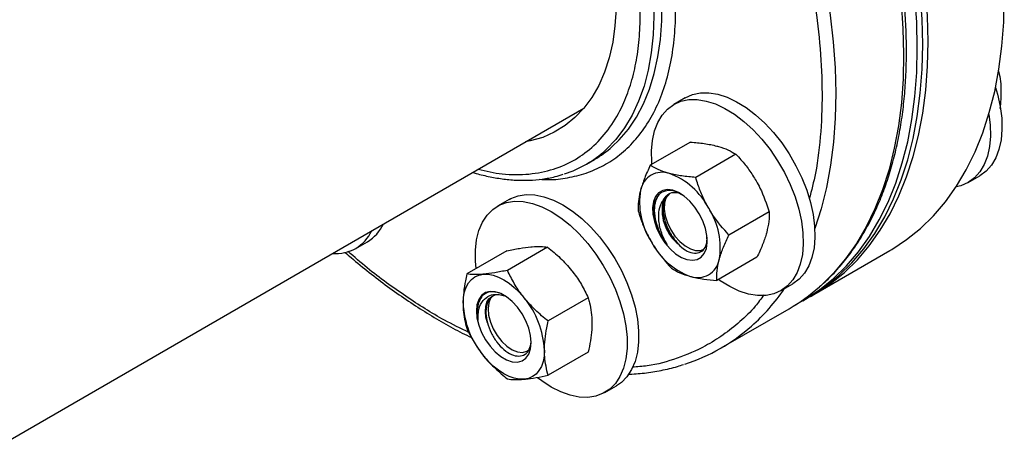
# Model space of a CAD drawing. Extents: x 0.4 to 10.6, y 0.4 to 8.1.
# Drawn here: x 4.3 to 4.7, y 5.6 to 5.8 of the extents above; entities that cross this region are included whole.
import ezdxf

# ---------------------------------------------------------------- set-up
doc = ezdxf.new("R2010")
doc.units = 0
doc.linetypes.add('SLD-SOLID', pattern=[0])
doc.layers.get('0').update_dxf_attribs({"linetype": 'CONTINUOUS'})

msp = doc.modelspace()

# ---------------------------------------------------------------- linework, layer by layer
at = {"color": 7, "linetype": 'SLD-SOLID'}
for p, q in [((4.66535808621322, 5.732971231446675), (4.665912575570819, 5.730721019510065)), ((4.665912575570819, 5.730721019510065), (4.666178512913799, 5.728241993526362)), ((4.55911533795394, 5.723573640603505), (4.555167325092315, 5.721294501291333)), ((2.922185517844443, 4.794924638814054), (4.524710960667014, 5.720042885259971)), ((4.560885117753992, 5.708538957116446), (4.547239698794423, 5.700661624424828)), ((4.525530415024294, 5.701029955338767), (4.528256302386152, 5.702603576617297)), ((4.576288928976528, 5.704412740136456), (4.562643510016958, 5.696535407444838)), ((4.655122067654667, 5.694802512315513), (4.659070080516292, 5.697081651627685)), ((4.499321051646887, 5.689043912497306), (4.495373038785261, 5.686764773185134)), ((4.587565301421649, 5.684881490193784), (4.573919882462079, 5.677004157502166)), ((4.447266518598101, 5.672431917351607), (4.451214531459726, 5.674711056663777)), ((4.512367203892061, 5.672893215690451), (4.49872178493249, 5.665015882998831)), ((4.498556524571987, 5.671658332846032), (4.484911105612419, 5.663781000154413)), ((4.583437862644207, 5.669476457231092), (4.569792443684637, 5.661599124539473)), ((4.602707940290856, 5.65681933994864), (4.628561531977988, 5.671744300742898)), ((4.591622695553005, 5.658145105076074), (4.59557070841463, 5.660424244388246)), ((4.49589444440998, 5.656779914144808), (4.497785230716201, 5.656329259617118)), ((4.526177883212087, 5.655712861911995), (4.512532464252518, 5.647835529220376)), ((4.599025092472168, 5.654693277157438), (4.600866516381508, 5.655756308553042)), ((4.571330076875694, 5.638705284967577), (4.594385284196664, 5.652014772853558)), ((4.526177883212103, 5.637297625289073), (4.512532464252534, 5.629420292597454)), ((4.531828409245951, 5.623615376969877), (4.535776422107576, 5.625894516282047))]:
    msp.add_line(p, q, dxfattribs=at)
at = {"color": 7, "linetype": 'SLD-SOLID', "flags": 128}
for points in [[(4.641548080578694, 5.742665241161643), (4.641343178090756, 5.751292102894944), (4.64072910396879, 5.760128874869936), (4.639707756280717, 5.769148243130862), (4.638282291953707, 5.778322329327304), (4.636457117016307, 5.787622776884576), (4.634237872979651, 5.797020838652264), (4.631631419399877, 5.806487465760026), (4.62864581267563, 5.815993397405983), (4.625290281146197, 5.825509251300178), (4.621575196567237, 5.835005614483557), (4.617512042052281, 5.844453134241734), (4.613113376579086, 5.853822608832553), (4.608392796170551, 5.863085077746995), (4.603364891870193, 5.872211911224457), (4.598045204642068, 5.881174898745698), (4.592450177334539, 5.889946336229937), (4.586597103856375, 5.898499111666582), (4.580504075722271, 5.906806788916897), (4.574189926133013, 5.914843689426594), (4.567674171763132, 5.922584971596775), (4.560976952435983, 5.930006707567888), (4.554118968872703, 5.937085957179365), (4.547121418707471, 5.943800838876355), (4.540005930966836, 5.950130597344347), (4.532794499215631, 5.956055667662659), (4.525509413576128, 5.96155773577849), (4.518173191830549, 5.966619795114604), (4.510808509819887, 5.971226199135688), (4.503438131354184, 5.975362709710895), (4.4960848378509, 5.979016541123092), (4.488771357918851, 5.982176399588774), (4.481520297105388, 5.984832518166511), (4.474354068023947, 5.986976686945992), (4.467294821077938, 5.9886022784244), (4.460364375995121, 5.989704267991631), (4.453584154384078, 5.990279249461087), (4.446975113521254, 5.990325445597997), (4.440557681573203, 5.989842713612748), (4.434351694454312, 5.988832545602243), (4.428376334515113, 5.987298063937912), (4.422650071250744, 5.985244011614641), (4.417190604212796, 5.98267673759045), (4.414306985980762, 5.98104831763158)], [(4.637865232760015, 5.740539178370438), (4.637660330272077, 5.749166040103738), (4.637046256150112, 5.758002812078732), (4.636024908462037, 5.767022180339657), (4.634599444135027, 5.7761962665361), (4.632774269197627, 5.785496714093371), (4.630555025160971, 5.794894775861058), (4.627948571581197, 5.804361402968821), (4.624962964856951, 5.813867334614777), (4.621607433327518, 5.823383188508972), (4.617892348748557, 5.832879551692351), (4.613829194233602, 5.842327071450529), (4.609430528760407, 5.851696546041348), (4.604709948351871, 5.860959014955791), (4.599682044051514, 5.870085848433252), (4.594362356823389, 5.879048835954493), (4.58876732951586, 5.887820273438733), (4.582914256037696, 5.896373048875377), (4.576821227903593, 5.904680726125691), (4.570507078314335, 5.91271762663539), (4.563991323944453, 5.92045890880557), (4.557294104617304, 5.927880644776683), (4.550436121054024, 5.93495989438816), (4.543438570888792, 5.941674776085151), (4.536323083148157, 5.948004534553143), (4.529111651396952, 5.953929604871455), (4.521826565757449, 5.959431672987286), (4.51449034401187, 5.964493732323399), (4.507125662001208, 5.969100136344484), (4.499755283535506, 5.973236646919691), (4.49240199003222, 5.976890478331888), (4.485088510100171, 5.980050336797571), (4.47783744928671, 5.982706455375307), (4.470671220205269, 5.984850624154788), (4.463611973259258, 5.986476215633195), (4.456681528176441, 5.987578205200426), (4.449901306565399, 5.988153186669883), (4.443292265702574, 5.988199382806792), (4.436874833754525, 5.987716650821544), (4.430668846635633, 5.986706482811039), (4.424693486696433, 5.985172001146708), (4.418967223432064, 5.983117948823437), (4.413507756394116, 5.980550674799246), (4.409249127119666, 5.978072631144879)], [(4.639706656669356, 5.74160220976604), (4.639501754181417, 5.750229071499341), (4.638887680059451, 5.759065843474334), (4.637866332371377, 5.768085211735259), (4.636440868044367, 5.777259297931701), (4.634615693106968, 5.786559745488973), (4.632396449070312, 5.795957807256661), (4.629789995490537, 5.805424434364423), (4.62680438876629, 5.814930366010379), (4.623448857236857, 5.824446219904575), (4.619733772657898, 5.833942583087954), (4.615670618142943, 5.843390102846132), (4.611271952669747, 5.85275957743695), (4.606551372261212, 5.862022046351393), (4.601523467960854, 5.871148879828855), (4.596203780732729, 5.880111867350096), (4.5906087534252, 5.888883304834335), (4.584755679947036, 5.897436080270979), (4.578662651812932, 5.905743757521295), (4.572348502223674, 5.913780658030992), (4.565832747853793, 5.921521940201173), (4.559135528526643, 5.928943676172285), (4.552277544963363, 5.936022925783763), (4.545279994798132, 5.942737807480753), (4.538164507057497, 5.949067565948745), (4.530953075306291, 5.954992636267058), (4.523667989666789, 5.960494704382888), (4.51633176792121, 5.965556763719001), (4.508967085910548, 5.970163167740086), (4.501596707444845, 5.974299678315293), (4.49424341394156, 5.97795350972749), (4.486929934009511, 5.981113368193173), (4.47967887319605, 5.983769486770909), (4.472512644114608, 5.98591365555039), (4.465453397168599, 5.987539247028797), (4.458522952085781, 5.988641236596029), (4.451742730474739, 5.989216218065485), (4.445133689611914, 5.989262414202395), (4.438716257663865, 5.988779682217146), (4.432510270544973, 5.987769514206641), (4.426534910605773, 5.98623503254231), (4.420808647341404, 5.984180980219039), (4.415349180303457, 5.981613706194848), (4.413381754012246, 5.980524631945797)], [(4.411093231164871, 5.870953252599229), (4.412581838542827, 5.87262741584666), (4.415780989140419, 5.875595040226708), (4.419293602206959, 5.878080951996812), (4.423098552474153, 5.880070200591082), (4.42717295652339, 5.881550822434412), (4.431492310409305, 5.882513912892814), (4.436030637029392, 5.882953679826954), (4.44076064235336, 5.882867478426745), (4.445653879572636, 5.882255827117549), (4.450680920182824, 5.88112240444231), (4.455811530970192, 5.879474026938359), (4.461014855837772, 5.877320608141963), (4.466259601377566, 5.874675098967142), (4.471514225072776, 5.871553409817357), (4.476747124998218, 5.867974314898464), (4.481926829878014, 5.863959339308439), (4.487022188357551, 5.859532629582902), (4.492002556351389, 5.854720808475006), (4.496837981340402, 5.849552814843075), (4.501499382509747, 5.8440597296089), (4.505958725644314, 5.838274588833421), (4.510189191729782, 5.832232185033965), (4.51416533824534, 5.825968857937961), (4.517863252177991, 5.819522275931532), (4.521260693838232, 5.812931209517399), (4.524337230612161, 5.806235298144511), (4.527074359845618, 5.799474811811735), (4.529455620121333, 5.792690408879344), (4.531466690259818, 5.785922891544858), (4.533095475448627, 5.779212960453821), (4.534332179981987, 5.772600969921334), (4.535169366173316, 5.766126685236458), (4.535601999086353, 5.759829043509079), (4.535627476815854, 5.753745919497553), (4.535245646135756, 5.747913897825455), (4.534458803420696, 5.742368052957341), (4.533271680835346, 5.737141738256796), (4.531691417874617, 5.732266385395381), (4.529727518425896, 5.72777131531886), (4.527391793611547, 5.723683561907583), (4.524698290755437, 5.720027709391547), (4.52166320890067, 5.71682574449795), (4.518304801386645, 5.714096924220418), (4.514643266071313, 5.711857660005186), (4.510700623858894, 5.710121419050724), (4.506500586263562, 5.708898643314428), (4.504835612349504, 5.70856909090285)], [(4.628561531977985, 5.671744300742906), (4.629218483557328, 5.67212890319241), (4.634246387857685, 5.675450641929596), (4.638966968266221, 5.67926284471652), (4.643365633739416, 5.683553728252838), (4.647428788254372, 5.688310029663439), (4.651143872833331, 5.693517047493234), (4.654499404362764, 5.699158687148515), (4.657485011087011, 5.705217510644415), (4.660091464666785, 5.711674790504728), (4.662310708703441, 5.718510567647455), (4.66413588364084, 5.725703713077191), (4.665561347967849, 5.733231993193636), (4.666582695655923, 5.741072138514377), (4.66719676977789, 5.749199915599529), (4.667401672265828, 5.757590201955902)], [(4.601782708120613, 5.65629565414569), (4.603364891870195, 5.657203942398152), (4.608392796170552, 5.660525681135338), (4.613113376579087, 5.664337883922262), (4.617512042052283, 5.668628767458579), (4.621575196567238, 5.673385068869179), (4.625290281146198, 5.678592086698975), (4.62864581267563, 5.684233726354256), (4.631631419399877, 5.690292549850157), (4.634237872979651, 5.696749829710469), (4.636457117016307, 5.703585606853196), (4.638282291953707, 5.710778752282933), (4.639707756280717, 5.718307032399378), (4.64072910396879, 5.726147177720119), (4.641343178090756, 5.73427495480527), (4.641548080578694, 5.742665241161643)], [(4.596676487173312, 5.653403742255022), (4.599682044051515, 5.655077879606948), (4.604709948351872, 5.658399618344133), (4.609430528760408, 5.662211821131057), (4.613829194233603, 5.666502704667374), (4.617892348748558, 5.671259006077975), (4.621607433327519, 5.67646602390777), (4.624962964856951, 5.682107663563051), (4.627948571581197, 5.688166487058952), (4.630555025160971, 5.694623766919264), (4.632774269197627, 5.701459544061992), (4.634599444135027, 5.708652689491727), (4.636024908462037, 5.716180969608172), (4.637046256150111, 5.724021114928913), (4.637660330272077, 5.732148892014065), (4.637865232760015, 5.740539178370438)], [(4.600866516381508, 5.655756308553042), (4.601523467960855, 5.65614091100255), (4.606551372261213, 5.659462649739734), (4.611271952669748, 5.663274852526659), (4.615670618142943, 5.667565736062977), (4.619733772657899, 5.672322037473577), (4.623448857236858, 5.677529055303371), (4.626804388766291, 5.683170694958653), (4.629789995490538, 5.689229518454554), (4.632396449070312, 5.695686798314867), (4.634615693106968, 5.702522575457594), (4.636440868044367, 5.709715720887329), (4.637866332371377, 5.717244001003774), (4.638887680059451, 5.725084146324515), (4.639501754181417, 5.733211923409667), (4.639706656669356, 5.74160220976604)], [(4.664427553296561, 5.727060750075662), (4.665098240099015, 5.724737880635221), (4.666001465711383, 5.720626390114867), (4.666507917753842, 5.716641536854592), (4.666609609175143, 5.712846164370748), (4.666304936240823, 5.70930012795465), (4.66559870382506, 5.706059350718881), (4.664502049634933, 5.703174941656392), (4.663032268562131, 5.700692389621163), (4.661212539932175, 5.698650845941795), (4.659071561952614, 5.69708250698167), (4.659070080516292, 5.697081651627685)], [(4.555165843655985, 5.721293645937363), (4.557594306483455, 5.722364046535964), (4.560271955849354, 5.722919627916173), (4.563156563623628, 5.72295162822774), (4.566202637818498, 5.722459542806631), (4.569362140024273, 5.721451132133897), (4.572585243003775, 5.71994229944824), (4.575821116497625, 5.71795683994245), (4.579018728847812, 5.715526065498985), (4.58212765179741, 5.712688310882894), (4.585098855774323, 5.709488329179666), (4.587885483116925, 5.705976586012337), (4.590443587047373, 5.70220846366847), (4.592732824738546, 5.698243387688394), (4.59471709354453, 5.694143889688935), (4.596365100360909, 5.68997462120247), (4.597650855135719, 5.685801334083627), (4.598554080748087, 5.681689843563274), (4.599060532790546, 5.677704990303), (4.599162224211847, 5.673909617819156), (4.598857551277527, 5.670363581403058), (4.598151318861764, 5.667122804167287), (4.597054664671638, 5.664238395104799), (4.595584883598836, 5.661755843069571), (4.59376515496888, 5.659714299390203), (4.591624176989319, 5.658145960430077), (4.589195714161848, 5.657075559831477), (4.58651806479595, 5.656519978451267), (4.583633457021675, 5.6564879781397), (4.580587382826805, 5.656980063560809), (4.57742788062103, 5.657988474233544), (4.57420477764153, 5.6594973069192), (4.570968904147678, 5.661482766424992), (4.570346385742399, 5.661918908482626)], [(4.559113856517618, 5.723572785249519), (4.561542319345088, 5.724643185848119), (4.564219968710987, 5.72519876722833), (4.567104576485261, 5.725230767539895), (4.57015065068013, 5.724738682118787), (4.573310152885906, 5.723730271446052), (4.576533255865407, 5.722221438760395), (4.579769129359258, 5.720235979254604), (4.582966741709444, 5.717805204811139), (4.586075664659042, 5.714967450195048), (4.589046868635955, 5.711767468491821), (4.591833495978557, 5.708255725324492), (4.594391599909005, 5.704487602980625), (4.596680837600178, 5.700522527000549), (4.598665106406163, 5.696423029001092), (4.600313113222542, 5.692253760514625), (4.601598867997351, 5.688080473395783), (4.60250209360972, 5.683968982875429), (4.603008545652179, 5.679984129615155), (4.603110237073479, 5.676188757131311), (4.602805564139159, 5.672642720715213), (4.602099331723397, 5.669401943479443), (4.601002677533271, 5.666517534416955), (4.599532896460468, 5.664034982381726), (4.597713167830513, 5.661993438702359), (4.595572189850952, 5.660425099742233), (4.59557070841463, 5.660424244388246)], [(4.547795473728759, 5.700982466465105), (4.547729487854757, 5.701734616064442), (4.547627796433457, 5.705529988548284), (4.547932469367777, 5.709076024964383), (4.548638701783539, 5.712316802200153), (4.549735355973666, 5.715201211262642), (4.551205137046468, 5.717683763297869), (4.553024865676424, 5.719725306977238), (4.555165843655985, 5.721293645937363)], [(4.662130381959908, 5.717891800121746), (4.66255990489221, 5.714362397542438), (4.662661596313511, 5.710567025058593), (4.662356923379191, 5.707020988642495), (4.661650690963428, 5.703780211406726), (4.660554036773301, 5.700895802344237), (4.659084255700499, 5.698413250309008), (4.657264527070543, 5.69637170662964), (4.655123549090982, 5.694803367669516), (4.652695086263511, 5.693732967070914), (4.651014055528664, 5.693318526891683)], [(4.563855467782597, 5.684213976010908), (4.562345247565482, 5.686498027667954), (4.56061376322001, 5.688516365111272), (4.55873668892066, 5.690180777309531), (4.556796061821515, 5.691418521462932), (4.554876696638972, 5.692175502212615), (4.553062478841642, 5.692418635867424), (4.551432698452852, 5.692137296319957), (4.550058584696146, 5.691343779458456), (4.549000192936421, 5.690072765777485), (4.548303779972305, 5.688379804673903), (4.547999782392089, 5.686338886671665), (4.548101486348772, 5.68403920968088), (4.548604446891416, 5.681581280621121), (4.549486682230836, 5.679072522786748), (4.550709634449263, 5.676622580933483), (4.552219854666378, 5.674338529276437), (4.55395133901185, 5.672320191833118), (4.5558284133112, 5.67065577963486), (4.557769040410345, 5.669418035481458), (4.559688405592888, 5.668661054731776), (4.561502623390218, 5.668417921076967), (4.563132403779008, 5.668699260624434), (4.564506517535714, 5.669492777485935), (4.565564909295438, 5.670763791166906), (4.566261322259555, 5.672456752270487), (4.56656531983977, 5.674497670272726), (4.566463615883087, 5.676797347263512), (4.565960655340444, 5.679255276323271), (4.565078420001024, 5.681764034157642), (4.563855467782597, 5.684213976010908)], [(4.499321051646887, 5.689043912497306), (4.499901157166259, 5.689358135117984), (4.502395671437428, 5.690301099920139), (4.505129158602585, 5.690726286274662), (4.50805850993623, 5.690626988738747), (4.511137527817922, 5.690004773293853), (4.514317654296349, 5.688869452649238), (4.517548736877231, 5.687238931489678)], [(4.552537183788178, 5.689566585329333), (4.552038603815709, 5.687821225102838), (4.551959507085564, 5.685755731916596), (4.552304157722937, 5.68348145704291), (4.553053975522759, 5.681121007228896), (4.554168537613357, 5.678801634935005), (4.555587757663934, 5.676648378121948), (4.557235125154213, 5.674777319421869), (4.559021830076387, 5.673289328093594), (4.560851550705628, 5.672264622134781), (4.562625646329212, 5.671758443708905), (4.564248474992861, 5.671798081025926), (4.565419834665789, 5.672246240047229)], [(4.488091098598496, 5.665616771029793), (4.487871660097174, 5.668173891518144), (4.487871660097174, 5.671912403524045), (4.488277422804965, 5.675387194420908), (4.489082549100256, 5.678543464680551), (4.490274341660409, 5.681331438035516), (4.491834005204808, 5.683707146480541), (4.493736942907662, 5.685633123674267), (4.495953144304637, 5.687078995805825), (4.498447658575805, 5.688021960607981), (4.501181145740963, 5.688447146962504), (4.504110497074608, 5.688347849426589), (4.507189514956299, 5.687725633981694), (4.510369641434727, 5.686590313337081), (4.513600724015609, 5.684959792177519)], [(4.517548736877231, 5.687238931489678), (4.520779819458114, 5.685138924107884), (4.523959945936541, 5.68260254887475), (4.527038963818232, 5.679669805942861), (4.529968315151877, 5.676386946420187), (4.532701802317034, 5.672805742962487), (4.535196316588204, 5.668982673287593), (4.537412517985177, 5.664978029488076), (4.539315455688032, 5.660854967188905), (4.540875119232431, 5.656678509545542), (4.542066911792585, 5.652514521789914), (4.542872038087874, 5.648428672496374), (4.543277800795666, 5.644485397949049), (4.543277800795666, 5.640746885943151), (4.542872038087874, 5.637272095046288), (4.542066911792585, 5.634115824786644), (4.540875119232431, 5.631327851431679), (4.539315455688032, 5.628952142986654), (4.537412517985177, 5.627026165792929), (4.535776422107576, 5.625894516282047)], [(4.513600724015609, 5.684959792177519), (4.516831806596492, 5.682859784795726), (4.520011933074919, 5.680323409562592), (4.52309095095661, 5.677390666630703), (4.526020302290254, 5.674107807108028), (4.528753789455412, 5.670526603650328), (4.53124830372658, 5.666703533975436), (4.533464505123555, 5.662698890175917), (4.535367442826409, 5.658575827876748), (4.536927106370809, 5.654399370233383), (4.538118898930962, 5.650235382477756), (4.538924025226252, 5.646149533184216), (4.539329787934044, 5.642206258636892), (4.539329787934044, 5.638467746630993), (4.538924025226252, 5.634992955734129), (4.538118898930962, 5.631836685474485), (4.536927106370809, 5.62904871211952), (4.535367442826408, 5.626673003674497), (4.533464505123555, 5.624747026480772), (4.53124830372658, 5.623301154349211), (4.528753789455412, 5.622358189547056), (4.526020302290254, 5.621933003192533), (4.523090950956609, 5.622032300728448), (4.520011933074919, 5.622654516173342), (4.516831806596491, 5.623789836817956), (4.513600724015608, 5.625420357977517), (4.510369641434726, 5.62752036535931), (4.50895108423291, 5.628592735227252)], [(4.483677585488834, 5.653861285833001), (4.483795737764939, 5.655874717877567), (4.484148172975051, 5.65771728382732), (4.484728860855012, 5.659357456868005), (4.4855278656742, 5.660767173184155), (4.486531516238633, 5.661922312138752), (4.487722639808887, 5.662803108984017), (4.489080855930434, 5.663394493041725), (4.490582925148872, 5.66368634556667)], [(4.490582925148872, 5.66368634556667), (4.492203146643406, 5.663673672881266), (4.493913797975063, 5.663356691818659), (4.495685609425276, 5.662740826012711), (4.497488264808893, 5.661836613098115), (4.49929092019251, 5.660659524408536), (4.501062731642723, 5.659229700257798), (4.502773382974379, 5.657571605333549), (4.504393604468921, 5.65571361009966)], [(4.506783772703232, 5.640522367880991), (4.506580643553344, 5.642871378682729), (4.505980133822247, 5.645352254365023), (4.505008488666759, 5.647856568755993), (4.503708173642644, 5.650274871299719), (4.502136018756058, 5.652501470570739), (4.500360734719584, 5.654439053496498), (4.498459909964374, 5.65600293840559), (4.496516619653396, 5.657124776023132), (4.494615794898184, 5.657755536662064), (4.49284051086171, 5.65786765305574), (4.491268355975126, 5.657456225179761), (4.489968040951011, 5.656539234406559), (4.488996395795522, 5.655156757633131), (4.488395886064426, 5.653369215728338), (4.488192756914536, 5.651254732850994), (4.488395886064426, 5.648905722049255), (4.488996395795522, 5.646424846366962), (4.489968040951011, 5.643920531975993), (4.491268355975126, 5.641502229432267), (4.49284051086171, 5.639275630161247), (4.494615794898184, 5.637338047235487), (4.496516619653396, 5.635774162326396), (4.498459909964374, 5.634652324708854), (4.500360734719584, 5.634021564069922), (4.502136018756058, 5.633909447676246), (4.503708173642644, 5.634320875552224), (4.505008488666759, 5.635237866325427), (4.505980133822248, 5.636620343098854), (4.506580643553344, 5.638407885003648), (4.506783772703232, 5.640522367880991)], [(4.491936425733212, 5.647234388635364), (4.491458057712212, 5.649180095523676), (4.491271366335948, 5.651033169939187), (4.491383546513287, 5.652722196148551), (4.491790274926417, 5.65418208068095), (4.492475876647412, 5.655356560968829), (4.493413929235127, 5.656200373653976), (4.494568281031042, 5.656680998994489), (4.495894444409975, 5.656779914144821)], [(4.493556082602471, 5.656285903355726), (4.493033223936673, 5.655588962464575), (4.492383086627759, 5.653989010506088), (4.492144951482039, 5.652031322454015), (4.492331656426858, 5.649821437777971), (4.492933136150312, 5.647478491932849), (4.493916964724826, 5.645128793735609), (4.495230103697291, 5.642899016024261), (4.496801761405808, 5.64090936669238), (4.498547209376503, 5.63926710825045), (4.500372350057484, 5.638060775276157), (4.502178789642219, 5.637355401492393), (4.503869142505114, 5.63718901378242), (4.5053522812858, 5.637570582150751), (4.505891570834017, 5.63788881058032)], [(4.504393604468907, 5.628090755165301), (4.502773382974373, 5.628103427850704), (4.501062731642715, 5.62842040891331), (4.499290920192502, 5.629036274719255), (4.497488264808885, 5.62994048763385), (4.495685609425268, 5.63111757632343), (4.493913797975053, 5.632547400474166), (4.492203146643396, 5.634205495398416), (4.49058292514886, 5.636063490632313)], [(4.511298944128933, 5.637915814898983), (4.511180791852829, 5.635902382854418), (4.510828356642717, 5.634059816904665), (4.510247668762755, 5.632419643863981), (4.509448663943568, 5.631009927547833), (4.508445013379137, 5.629854788593237), (4.507253889808884, 5.628973991747972), (4.505895673687338, 5.628382607690264), (4.504393604468907, 5.628090755165301)]]:
    msp.add_lwpolyline(points, dxfattribs=at)
at = {"color": 8, "linetype": 'SLD-SOLID', "flags": 128}
for points in [[(4.623133180969178, 5.802276172340119), (4.625763579940563, 5.792806229732489), (4.628007238069936, 5.78340302893802), (4.629857220338599, 5.774095634711494), (4.631307808557378, 5.764912815675082), (4.632354519041217, 5.755882955396178), (4.632994116467996, 5.747033964655421), (4.633224623878723, 5.738393195176081), (4.6330453287882, 5.729987355081432), (4.632456785387279, 5.721842426341491), (4.631460812829882, 5.713983584464223), (4.630060489610107, 5.7064351206795), (4.62826014404678, 5.699220366856296), (4.62606534090486, 5.692361623385216), (4.623482864195082, 5.685880090249274), (4.620520696204959, 5.679795801495949), (4.617187992825994, 5.674127563313101), (4.613495055253342, 5.668892895900121), (4.609453298145406, 5.664107979313995), (4.605075214341784, 5.659787603457678), (4.604658037804875, 5.659415741871469)], [(4.545923649570947, 5.775890567756381), (4.546692552625086, 5.77171180132772), (4.547681714978585, 5.764719271903155), (4.548267038245095, 5.757894191115193), (4.54844547082013, 5.751272141774811), (4.548216082438863, 5.744887648181018), (4.5475800690261, 5.738773996127167), (4.546540746461278, 5.732963059364224), (4.545103533291006, 5.727485133425799), (4.543275922479274, 5.722368777681258), (4.541067442342603, 5.717640666440396), (4.538489606873821, 5.713325449885939), (4.535555855713431, 5.709445625558903), (4.532281484081553, 5.706021421066828), (4.532063275470483, 5.705820553081706)], [(4.60290926083472, 5.778713948060291), (4.604952030748966, 5.770093541052039), (4.606802013017629, 5.760786146825514), (4.608252601236408, 5.751603327789101), (4.609299311720246, 5.742573467510196), (4.609938909147026, 5.733724476769441), (4.610169416557753, 5.7250837072901), (4.60999012146723, 5.716677867195452), (4.609401578066308, 5.708532938455509), (4.608405605508911, 5.700674096578242), (4.607005282289137, 5.693125632793518), (4.605204936725809, 5.685910878970315), (4.603062019109781, 5.679197368154442)], [(4.534320757279988, 5.706973261100925), (4.536686108499529, 5.709249019522835), (4.539792194767621, 5.712903416250464), (4.542549785768494, 5.717003609626175), (4.544944504699532, 5.721528223140244), (4.546963866605069, 5.726453667552866), (4.548597343467168, 5.731754263877531), (4.549836419093828, 5.737402377259369), (4.550674633518469, 5.743368561050486), (4.551107616679202, 5.749621710331152), (4.551133111202315, 5.756129224076452), (4.55075098417117, 5.762857175122929), (4.55020142596319, 5.767999951853809)]]:
    msp.add_lwpolyline(points, dxfattribs=at)
at = {"color": 7, "linetype": 'SLD-SOLID'}
for centre, radius, start, end in [((4.50691205800621, 5.733281547749455), 0.03723828632036286, 287.5483579825479, 312.4862193625324), ((4.509567446660009, 5.734933965898447), 0.03734337155939904, 300.0304238388444, 311.5181200897077), ((4.551282919800324, 5.690810866917277), 0.007479630547502583, 71.08071345298517, 168.9300383018506), ((4.545213924612644, 5.674870315652286), 0.02453348333150788, 27.12956320629711, 69.74327230620236), ((4.56812628360866, 5.688095905663588), 0.02453750277272813, 170.2602057455455, 212.8691095646514), ((4.566027363075659, 5.685472070240376), 0.01480029432342156, 167.3257282167542, 227.5250811410487), ((4.546438818623061, 5.672740651280755), 0.02453750277286988, 350.260205745702, 32.86910956455816), ((4.4441846271972, 5.686441998001601), 0.01367605712958794, 300.9326438627236, 335.3093438628243), ((4.440632006213913, 5.683924475127057), 0.01321733616218693, 264.4623483626251, 335.5322751046745), ((4.569351177619249, 5.685966241292146), 0.02453348333155692, 207.129563206358, 249.7432723061924), ((4.563282182431561, 5.670025690027089), 0.00747963054748645, 251.0807134528429, 348.9300383019734), ((4.562799429492991, 5.706686749786027), 0.06314025086318505, 300.0164827775047, 311.5249786616909), ((4.481352338249201, 5.636535370294784), 0.02997840607873094, 2.639287361191449, 39.7720723790656), ((4.513624191368653, 5.655241730437236), 0.02997840607881828, 182.6392873612542, 219.7720723790467), ((4.539761127176235, 5.693386569598584), 0.06313601492144551, 287.7202816177603, 311.5078934579359)]:
    msp.add_arc(centre, radius, start, end, dxfattribs=at)
at = {"color": 8, "linetype": 'SLD-SOLID'}
msp.add_arc((4.535563622275039, 5.697946096507156), 0.06933237313961364, 311.6084305930628, 325.653344647941, dxfattribs=at)
at = {"color": 7, "linetype": 'SLD-SOLID'}
for points, knots in [([(4.604999922758294, 5.659684779837449), (4.606373326748026, 5.660947960221627), (4.609253076689757, 5.663596593591653), (4.613111061880558, 5.668040060163566), (4.616683549022523, 5.67283173462465), (4.619844211993555, 5.677827509075839), (4.622708313042207, 5.683157581847112), (4.62526628698781, 5.688810801316956), (4.627512401167075, 5.694771231338801), (4.629441245533084, 5.701023234619449), (4.63104865171481, 5.707550254793924), (4.632331398994982, 5.71433527535058), (4.633287228154284, 5.721360780841796), (4.633914771570589, 5.728608778900945), (4.63421352792087, 5.736060767249568), (4.634183853492776, 5.743697804496774), (4.63382694888308, 5.751500510460102), (4.633144859297913, 5.759449050029197), (4.632140514567869, 5.767522969381837), (4.630817801237234, 5.775701091714161), (4.629181681248019, 5.783961330926684), (4.627238392298933, 5.792280360636789), (4.624995803811741, 5.8006329977646), (4.622464096012341, 5.808990987712963), (4.619657169629407, 5.817320415452932), (4.616595950482327, 5.825575565053938), (4.613317424684417, 5.83368178494217), (4.609907107913622, 5.841473455841331), (4.606586035138457, 5.848541457032162), (4.603545611490748, 5.854639959539468), (4.600569883755574, 5.860327692292077), (4.59796985721647, 5.865081596499195), (4.596211604212371, 5.868151681170964), (4.595601335617746, 5.869217270852115)], [0, 0, 0, 0, 0.03404370031986892, 0.0713827429841352, 0.1053685618108947, 0.1394101261113359, 0.1735008329252523, 0.2076331105824836, 0.2417978321787362, 0.2759855636674631, 0.310187403701473, 0.3443954300581399, 0.3786028330458223, 0.4128038328231312, 0.4469930305845503, 0.4811652171584855, 0.5153165623413266, 0.5494428493406106, 0.5835390740901784, 0.6175988131384897, 0.651613306038366, 0.6855700062308194, 0.7194501134300557, 0.7532240495137111, 0.7868424630207193, 0.8202165009525553, 0.8531686590664599, 0.885286358663872, 0.9153407467775752, 0.9400802121470704, 0.9608846538279734, 0.9864235310384811, 0.9999999999999999, 0.9999999999999999, 0.9999999999999999, 0.9999999999999999]), ([(4.666178512913799, 5.728241993526362), (4.66621978810786, 5.727500509289128), (4.666368168155799, 5.724834950248863), (4.666113391382718, 5.722009523079464), (4.665929486407409, 5.71997005100538)], [0, 0, 0, 0, 0.278172130511324, 1, 1, 1, 1]), ([(4.560885117753992, 5.708538957116446), (4.56248070751082, 5.708402928649083), (4.565701141683753, 5.708128377673236), (4.568439118892147, 5.707503315020282), (4.569820543488831, 5.707187944636404)], [0, 0, 0, 0, 0.4954579634747184, 1, 1, 1, 1]), ([(4.569820543488831, 5.707187944636404), (4.570001651987694, 5.70713818605121), (4.571373015782028, 5.706761411230484), (4.573710251689711, 5.70590764065698), (4.575424134982877, 5.704914075064196), (4.576288928976528, 5.704412740136456)], [0, 0, 0, 0, 0.07009835808205649, 0.5307887311689209, 1, 1, 1, 1]), ([(4.576288928976528, 5.704412740136456), (4.576861687444811, 5.703789495858354), (4.578417029745647, 5.702097057870676), (4.580812546733865, 5.699140205636721), (4.582374587357145, 5.696624939827035), (4.583160635322649, 5.695359211175077)], [0, 0, 0, 0, 0.2245531810379698, 0.6097807026794925, 1, 1, 1, 1]), ([(4.547239698794423, 5.700661624424828), (4.546559775266958, 5.699211672464785), (4.545187462018242, 5.696285184110735), (4.544359965872632, 5.693601196505743), (4.543942459282111, 5.692247011933524)], [0, 0, 0, 0, 0.4954579634789809, 1, 1, 1, 1]), ([(4.553708084282106, 5.697886419924883), (4.553526975783247, 5.69793617851008), (4.552155611988913, 5.698312953330844), (4.549818376081244, 5.699166723904301), (4.548104492788074, 5.700160289497086), (4.547239698794423, 5.700661624424828)], [0, 0, 0, 0, 0.07009835807987948, 0.530788731167683, 1, 1, 1, 1]), ([(4.486976770249199, 5.698259400806269), (4.487145363309542, 5.698203239785983), (4.488917241707519, 5.697612999010644), (4.492250312335499, 5.696842907354073), (4.496957490527654, 5.695986052231359), (4.50158999915828, 5.695562842885439), (4.506141544102886, 5.695528696971896), (4.510586227968745, 5.695928314288008), (4.514457805222307, 5.696606829935041), (4.516760551419281, 5.697339092710269), (4.517688876235423, 5.697634295762639)], [0, 0, 0, 0, 0.01531387329619033, 0.1609456594926262, 0.3070811011363707, 0.4537991546404521, 0.601225264619977, 0.7495469852408667, 0.8990328377550904, 1, 1, 1, 1]), ([(4.562643510016958, 5.696535407444838), (4.561047920260132, 5.696671435912207), (4.557827486087188, 5.696945986888066), (4.555089508878793, 5.69757104954101), (4.553708084282106, 5.697886419924883)], [0, 0, 0, 0, 0.4954579634733046, 1, 1, 1, 1]), ([(4.567048176115924, 5.686057686463555), (4.566354136040809, 5.687353083861495), (4.564955886733196, 5.689962858973479), (4.563590859584298, 5.69351551888605), (4.56289686578677, 5.695727779282083), (4.562643510016958, 5.696535407444838)], [0, 0, 0, 0, 0.3849038351577643, 0.7754473268971451, 0.9999999999999999, 0.9999999999999999, 0.9999999999999999, 0.9999999999999999]), ([(4.583160635322649, 5.695359211175077), (4.583608868062612, 5.694548361989557), (4.585455342216653, 5.691208106068023), (4.586656059215205, 5.687607811235062), (4.587565301421649, 5.684881490193784)], [0, 0, 0, 0, 0.2427506168893694, 1, 1, 1, 1]), ([(4.543942459282111, 5.692247011933524), (4.543895009853107, 5.69206526621953), (4.543535720093596, 5.690689077396144), (4.543106682795028, 5.688237751037397), (4.543110389620825, 5.686256363286237), (4.543112260016958, 5.685256591462134)], [0, 0, 0, 0, 0.07009835807795478, 0.5307887311625875, 1, 1, 1, 1]), ([(4.557873424870349, 5.690671587100075), (4.557391950394907, 5.690978199144324), (4.555904911118296, 5.691925173855825), (4.553462724619042, 5.692264866390177), (4.550946066975478, 5.691613028945175), (4.549136793281781, 5.689659793499682), (4.548144999096604, 5.686614990473772), (4.548397622754692, 5.683980418316637), (4.548529223109582, 5.682607979038834)], [0, 0, 0, 0, 0.0845843734925189, 0.2612397790246703, 0.4397343026244766, 0.6202517703891423, 0.8021760821457887, 1, 1, 1, 1]), ([(4.54952672660958, 5.689759458618404), (4.549196517973581, 5.688919056565705), (4.548494013193119, 5.68713113706522), (4.548610928849672, 5.68347398564328), (4.549633880911885, 5.679479087256198), (4.551229103271107, 5.676104195391023), (4.552498982232248, 5.674327759588837), (4.552958227602272, 5.673685320472777)], [0, 0, 0, 0, 0.199650586025966, 0.4247481010936326, 0.6477553623609899, 0.8726124899289456, 1, 1, 1, 1]), ([(4.552958227602272, 5.673685320472777), (4.552282773456928, 5.674976078418416), (4.550930967756646, 5.677559309213022), (4.550002095219411, 5.681794104444471), (4.550077883831272, 5.685572355503037), (4.550891256540088, 5.687732962451471), (4.551510187103026, 5.688609582760792), (4.551587705070284, 5.688719375084041)], [0, 0, 0, 0, 0.2501603819446944, 0.5006531274233277, 0.7412310468662664, 0.9675904787429469, 1, 1, 1, 1]), ([(4.553726550468673, 5.690881685899758), (4.553261419859274, 5.690462280795852), (4.552234843115947, 5.689536623535288), (4.551530129481947, 5.687044588174358), (4.551537772474048, 5.683919199890665), (4.552397938590961, 5.680522523924626), (4.553922764604653, 5.677215642690286), (4.555337623834666, 5.675432442163377), (4.556033206796003, 5.674555772684993)], [0, 0, 0, 0, 0.1422348422969806, 0.3139225375452698, 0.4873648311878925, 0.6591936890380083, 0.8324504247544956, 0.9999999999999999, 0.9999999999999999, 0.9999999999999999, 0.9999999999999999]), ([(4.551587705070292, 5.688719375084034), (4.55203085527451, 5.689411310241676), (4.552904874389076, 5.690776004532825), (4.554796135233405, 5.691614698607898), (4.556205966246683, 5.691401911633649), (4.556768000414666, 5.691317083346497)], [0, 0, 0, 0, 0.3821389738432456, 0.7536874955263918, 0.9999999999999999, 0.9999999999999999, 0.9999999999999999, 0.9999999999999999]), ([(4.573919882462079, 5.677004157502166), (4.57201341326558, 5.679154791655924), (4.569495789297809, 5.681994852277596), (4.567526276550343, 5.685264079531032), (4.567048176115924, 5.686057686463555)], [0, 0, 0, 0, 0.7572493831106306, 1, 1, 1, 1]), ([(4.543112260016958, 5.685256591462134), (4.543365617510294, 5.684448960925963), (4.544053617161874, 5.682255816684702), (4.545416539854982, 5.678702860452602), (4.546813799174693, 5.676092468421177), (4.547516926115937, 5.674778870480831)], [0, 0, 0, 0, 0.2245531810380187, 0.6097807026783915, 1, 1, 1, 1]), ([(4.548529223109582, 5.682607979038834), (4.548596378545421, 5.682323149651814), (4.548934928265762, 5.680887243412578), (4.549944049571029, 5.678229436562146), (4.551522096016128, 5.675503511053606), (4.55262819733877, 5.674103149815351), (4.552958227602272, 5.673685320472777)], [0, 0, 0, 0, 0.09258265732238888, 0.4667356015645434, 0.8408885458055126, 0.9999999999999999, 0.9999999999999999, 0.9999999999999999, 0.9999999999999999]), ([(4.551679675382394, 5.684044943988342), (4.551896460548083, 5.683045460284843), (4.552399614705281, 5.680725678030032), (4.554181705179053, 5.677085081870818), (4.55588735751484, 5.674970389112403), (4.556733559685735, 5.673921255261736)], [0, 0, 0, 0, 0.2761211365704764, 0.640871792658691, 1, 1, 1, 1]), ([(4.587565301421649, 5.684881490193784), (4.587574910746425, 5.683829597076421), (4.587594305580062, 5.681706524697122), (4.587023232520806, 5.679170566988982), (4.586735102156485, 5.677891069722383)], [0, 0, 0, 0, 0.4954579634780708, 1, 1, 1, 1]), ([(4.556033206796001, 5.674555772684995), (4.556840507986369, 5.673750540081968), (4.558454691763261, 5.672140492407148), (4.56104494260736, 5.67090774313426), (4.563399685375613, 5.670739412598669), (4.565256344801763, 5.671760652554076), (4.566412093879857, 5.673649980714085), (4.566478611534029, 5.675457751703809), (4.566508399521748, 5.676267309116981)], [0, 0, 0, 0, 0.1686133213622499, 0.3371392129209256, 0.5090608453116625, 0.6813168890197123, 0.8572870809335809, 0.9999999999999999, 0.9999999999999999, 0.9999999999999999, 0.9999999999999999]), ([(4.57062264294976, 5.668589545010861), (4.570673038750771, 5.668772991629207), (4.57105463860571, 5.670162059796505), (4.572022499640007, 5.672924442476906), (4.573283569699494, 5.675635970382475), (4.573919882462079, 5.677004157502166)], [0, 0, 0, 0, 0.07009835807931315, 0.5307887311642904, 0.9999999999999999, 0.9999999999999999, 0.9999999999999999, 0.9999999999999999]), ([(4.586735102156485, 5.677891069722383), (4.586684706355474, 5.677707623104038), (4.586303106500536, 5.676318554936744), (4.585335245466264, 5.673556172256338), (4.584074175406786, 5.670844644350775), (4.583437862644207, 5.669476457231092)], [0, 0, 0, 0, 0.07009835807991525, 0.5307887311655747, 1, 1, 1, 1]), ([(4.498556524571987, 5.671658332846032), (4.500022748516455, 5.671957637468751), (4.502982079181296, 5.672561734374602), (4.505450142608018, 5.672844967340678), (4.506695384355597, 5.672987870278191)], [0, 0, 0, 0, 0.495457963480182, 1, 1, 1, 1]), ([(4.506695384355597, 5.672987870278191), (4.506857609429908, 5.673001656917259), (4.508085986865777, 5.673106050127862), (4.510153631458041, 5.673159490031707), (4.511624852704789, 5.672982514360029), (4.512367203892061, 5.672893215690451)], [0, 0, 0, 0, 0.07009835807949599, 0.530788731163843, 1, 1, 1, 1]), ([(4.512367203892061, 5.672893215690451), (4.513833427836506, 5.671697162620485), (4.516792758501334, 5.669283127206508), (4.519260821928054, 5.666446388656362), (4.520506063675644, 5.665015134811182)], [0, 0, 0, 0, 0.4954579634747192, 1, 1, 1, 1]), ([(4.547516926115937, 5.674778870480831), (4.547995026550353, 5.673985263548314), (4.549964539297817, 5.670716036294883), (4.552482163265586, 5.667875975673215), (4.554388632462086, 5.665725341519458)], [0, 0, 0, 0, 0.2427506168883474, 1, 1, 1, 1]), ([(4.443695030931572, 5.671086629855503), (4.444359658718438, 5.67049934114469), (4.44704112984982, 5.668129898044439), (4.451823692086312, 5.664265622656204), (4.458035015512894, 5.659507365280829), (4.464320153516209, 5.65507094424758), (4.470655702610026, 5.65094019029897), (4.47702608927998, 5.647160746652849), (4.482335528407825, 5.644246391400522), (4.485510697232085, 5.642734016357786), (4.486560117785071, 5.642234163423498)], [0, 0, 0, 0, 0.04785741901651974, 0.193082940633631, 0.3389564228812764, 0.4853708582560762, 0.6322432212079833, 0.7795103904889785, 0.9271262913099708, 1, 1, 1, 1]), ([(4.569792443684637, 5.661599124539473), (4.569782834359852, 5.662651017656834), (4.569763439526197, 5.664774090036128), (4.570334512585444, 5.667310047744264), (4.57062264294976, 5.668589545010861)], [0, 0, 0, 0, 0.4954579634770207, 1, 1, 1, 1]), ([(4.554388632462086, 5.665725341519458), (4.555294689366674, 5.665191254209417), (4.557123415457243, 5.664113287258812), (4.559604969579285, 5.663340194709005), (4.560857017949766, 5.662950137019505)], [0, 0, 0, 0, 0.4954579634754089, 1, 1, 1, 1]), ([(4.484911105612419, 5.663781000154413), (4.484751405124943, 5.663014249627366), (4.484317733800311, 5.660932116241413), (4.48380143665278, 5.657565144853535), (4.483719046000976, 5.655101192564595), (4.483677585488834, 5.653861285833001)], [0, 0, 0, 0, 0.2245531810380143, 0.6097807026783896, 1, 1, 1, 1]), ([(4.490582925148872, 5.66368634556667), (4.490420700074567, 5.663672558927598), (4.489192322638715, 5.663568165716967), (4.487124678046436, 5.663514725813169), (4.48565345679969, 5.66369170148484), (4.484911105612419, 5.663781000154413)], [0, 0, 0, 0, 0.07009835807795459, 0.5307887311625858, 1, 1, 1, 1]), ([(4.49872178493249, 5.665015882998831), (4.497255560988028, 5.664716578376106), (4.494296230323187, 5.66411248147024), (4.491828166896457, 5.663829248504177), (4.490582925148872, 5.66368634556667)], [0, 0, 0, 0, 0.4954579634789819, 1, 1, 1, 1]), ([(4.504393604468921, 5.65571361009966), (4.504231379394609, 5.655918099631413), (4.503003001958733, 5.657466505928935), (4.500935357366461, 5.66052931010816), (4.499464136119742, 5.663511250640312), (4.49872178493249, 5.665015882998831)], [0, 0, 0, 0, 0.07009835807987404, 0.5307887311676857, 1, 1, 1, 1]), ([(4.520506063675644, 5.665015134811182), (4.520668288749963, 5.664810645279424), (4.521896666185861, 5.663262238981918), (4.523964310778118, 5.660199434802662), (4.525435532024837, 5.657217494270513), (4.526177883212087, 5.655712861911995)], [0, 0, 0, 0, 0.07009835808206229, 0.5307887311689138, 1, 1, 1, 1]), ([(4.560857017949766, 5.662950137019505), (4.561041072820624, 5.66290207933866), (4.562434746710355, 5.662538183861824), (4.56531080635378, 5.661995469609976), (4.568289466532255, 5.661732044171618), (4.569792443684637, 5.661599124539473)], [0, 0, 0, 0, 0.07009835807875717, 0.5307887311650391, 1, 1, 1, 1]), ([(4.48950869950691, 5.655719775787253), (4.489405512527135, 5.655550517538866), (4.488885317509279, 5.65469723839711), (4.488328114813105, 5.65272749009955), (4.488332603935354, 5.650153003806171), (4.488648241829844, 5.648528923174666), (4.488742419510818, 5.648044342108003)], [0, 0, 0, 0, 0.09258265732239294, 0.4667356015645461, 0.8408885458055052, 1, 1, 1, 1]), ([(4.490037389336464, 5.656118389877623), (4.489576766567311, 5.655354976599523), (4.488623185240971, 5.653774558315784), (4.488355215048424, 5.650793012579625), (4.488639580256635, 5.648774373005759), (4.488742419510818, 5.648044342108003)], [0, 0, 0, 0, 0.3736227086080246, 0.7734737878472664, 1, 1, 1, 1]), ([(4.488742419510818, 5.648044342108003), (4.488770426242197, 5.649344923421532), (4.488826476914745, 5.651947814003266), (4.490285786019524, 5.654893647474881), (4.492536342785123, 5.656634966941165), (4.494613410767682, 5.65693444126665), (4.495751859395242, 5.656797113733663), (4.495894444409975, 5.656779914144821)], [0, 0, 0, 0, 0.2501603819446924, 0.5006531274233265, 0.7412310468662644, 0.9675904787429438, 1, 1, 1, 1]), ([(4.497864072853556, 5.656342634329104), (4.497736124742247, 5.65643693117647), (4.496595898399558, 5.657277269875481), (4.494389901272763, 5.657785554296388), (4.491516583466707, 5.657680098976911), (4.490196418735178, 5.656391205002359), (4.48950869950691, 5.655719775787253)], [0, 0, 0, 0, 0.03913120925383057, 0.3487228936494868, 0.6607273484354689, 0.9999999999999999, 0.9999999999999999, 0.9999999999999999, 0.9999999999999999]), ([(4.491215964112394, 5.657248230973586), (4.491130337314494, 5.657216557067168), (4.490423380738036, 5.65695504925661), (4.489918782839169, 5.656307994911607), (4.489514725977134, 5.655728420091374), (4.48950869950691, 5.655719775787253)], [0, 0, 0, 0, 0.1195297396644646, 0.9868678685954699, 1, 1, 1, 1]), ([(4.493762738943734, 5.656207779865798), (4.493441518182771, 5.656010163379904), (4.492485986696451, 5.655422316025573), (4.491640335398756, 5.653409058479801), (4.491265843387936, 5.650525087252914), (4.491715407761027, 5.648318973609377), (4.491936425733212, 5.647234388635364)], [0, 0, 0, 0, 0.1451106149355101, 0.4316587793234686, 0.720588125700859, 1, 1, 1, 1]), ([(4.512532464252518, 5.647835529220376), (4.511066240308077, 5.649031582290344), (4.508106909643248, 5.651445617704332), (4.505638846216519, 5.654282356254476), (4.504393604468921, 5.65571361009966)], [0, 0, 0, 0, 0.4954579634732981, 1, 1, 1, 1]), ([(4.526177883212087, 5.655712861911995), (4.52633758369956, 5.655130497643015), (4.526771255024185, 5.653549070510643), (4.527287552171768, 5.650778203120915), (4.527369942823535, 5.648409377053711), (4.527411403335657, 5.647217339610504)], [0, 0, 0, 0, 0.2245531810379676, 0.6097807026794939, 1, 1, 1, 1]), ([(4.483677585488834, 5.653861285833001), (4.483692519336067, 5.653113518117218), (4.483754038632799, 5.650033123408581), (4.48441249211741, 5.647377063362718), (4.484911105612438, 5.645365763531483)], [0, 0, 0, 0, 0.2427506168883544, 1, 1, 1, 1]), ([(4.484911105612439, 5.645365763531483), (4.485687796704644, 5.64377165161884), (4.487255419287108, 5.640554200230106), (4.489467059627472, 5.637569431783113), (4.49058292514886, 5.636063490632313)], [0, 0, 0, 0, 0.4954579634754065, 1, 1, 1, 1]), ([(4.491936425733212, 5.647234388635367), (4.492312174426048, 5.646083229205018), (4.493063476977562, 5.643781507246407), (4.495093783736806, 5.640575432058085), (4.497522110276998, 5.637993804857206), (4.500166710225291, 5.636308662175589), (4.502701701259722, 5.635733444413613), (4.504820767147319, 5.636358939671557), (4.506325965531359, 5.638049350987857), (4.506604256187004, 5.639894611095162), (4.506740145728923, 5.640795653029614)], [0, 0, 0, 0, 0.1217675337667033, 0.2434719283254686, 0.3676286260776644, 0.4920268257529783, 0.619107272972036, 0.7464639304405278, 0.8761981415706956, 1, 1, 1, 1]), ([(4.511298944128933, 5.637915814898983), (4.511339338695731, 5.639138525903585), (4.511420719695304, 5.641601863219249), (4.511935310144644, 5.644968498921849), (4.512372763500111, 5.647068780922389), (4.512532464252518, 5.647835529220376)], [0, 0, 0, 0, 0.3849038351577651, 0.7754473268971476, 1, 1, 1, 1]), ([(4.527411403335658, 5.647217339610504), (4.527396469488435, 5.646452329641721), (4.527334950191741, 5.643300906264982), (4.526676496707132, 5.639884612007827), (4.526177883212103, 5.637297625289073)], [0, 0, 0, 0, 0.2427506168893709, 1, 1, 1, 1]), ([(4.49058292514886, 5.636063490632313), (4.49074809659517, 5.635860702004912), (4.491998784126443, 5.634325175051321), (4.494605252454463, 5.631573427193699), (4.497341250586498, 5.629321626815951), (4.498721784932485, 5.628185409753013)], [0, 0, 0, 0, 0.07009835807875558, 0.5307887311650419, 1, 1, 1, 1]), ([(4.512532464252534, 5.629420292597454), (4.512033850757506, 5.63143159242869), (4.511375397272896, 5.634087652474554), (4.511313877976165, 5.637168047183198), (4.511298944128933, 5.637915814898983)], [0, 0, 0, 0, 0.7572493831106292, 1, 1, 1, 1]), ([(4.539585679396028, 5.629727978736627), (4.541476435250706, 5.629849553948919), (4.545327339946955, 5.630097166328276), (4.550944679565506, 5.631036770992546), (4.555381101050305, 5.632029526305349), (4.557844305738114, 5.632874897094242), (4.558530861493661, 5.633110522734109)], [0, 0, 0, 0, 0.2870741117106235, 0.5846841844877104, 0.8842412630501468, 1, 1, 1, 1]), ([(4.504393604468907, 5.628090755165301), (4.504558775915219, 5.628106242708719), (4.505809463446492, 5.628223515263241), (4.508415931774513, 5.628588011488699), (4.511151929906545, 5.629141175971437), (4.512532464252534, 5.629420292597454)], [0, 0, 0, 0, 0.07009835807930895, 0.5307887311642878, 1, 1, 1, 1]), ([(4.498721784932485, 5.628185409753013), (4.499498476024695, 5.628086655533068), (4.501066098607164, 5.627887336464198), (4.503277738947524, 5.628022539533415), (4.504393604468907, 5.628090755165301)], [0, 0, 0, 0, 0.4954579634770206, 1, 1, 1, 1])]:
    msp.add_open_spline(points, degree=3, knots=knots, dxfattribs=at)
at = {"color": 8, "linetype": 'SLD-SOLID'}
for points, knots in [([(4.488751240533656, 5.699283780696947), (4.491510909367816, 5.698675419817264), (4.497504481307957, 5.697354154507159), (4.506108714842643, 5.697434456662426), (4.514461189929392, 5.699064886052905), (4.521858190442521, 5.702358930320193), (4.528292049246009, 5.707142124002685), (4.533717660899021, 5.713351985011043), (4.537750610182917, 5.720379813090418), (4.540587895304842, 5.727784351860945), (4.542452207332275, 5.735212042523047), (4.54357249916127, 5.743270535426183), (4.543974187752519, 5.75276129926154), (4.54332576142336, 5.763713819004471), (4.541429509671733, 5.776026508271509), (4.539155620650915, 5.784404978870556), (4.538028583788399, 5.788557708018801)], [0, 0, 0, 0, 0.06770699807076482, 0.1470490802247591, 0.2254371982377437, 0.303096777985199, 0.3782316006402626, 0.4542887622597055, 0.5311107596159251, 0.5900505978062158, 0.6494837172840608, 0.7091164660081386, 0.7686492329677773, 0.846987833342599, 0.9241606117724267, 1, 1, 1, 1]), ([(4.50957570296918, 5.695901603444238), (4.510644067641168, 5.695843947335415), (4.513950048397424, 5.695665534485149), (4.519294134645523, 5.696319280092912), (4.52553552175953, 5.697860223890747), (4.531470026150445, 5.700474758597788), (4.536957346532802, 5.704090225803268), (4.541918616863903, 5.708764027983395), (4.546232508152707, 5.714442092540054), (4.549813994526704, 5.721058900238198), (4.552598349946647, 5.72851630837414), (4.554553870357637, 5.73668642927355), (4.555646400550411, 5.745434918159621), (4.555967622249268, 5.754335731293167), (4.555538336080689, 5.760481984506532), (4.55533451471955, 5.763400172390373)], [0, 0, 0, 0, 0.03532762925218487, 0.1093189109805243, 0.1877461619521874, 0.2661795228369928, 0.3472382689335795, 0.4295769039813283, 0.512791461555498, 0.5964509969277475, 0.680110532299997, 0.7633250898741666, 0.8456637249219147, 0.9267224710185012, 1, 1, 1, 1]), ([(4.601226982367056, 5.764739466508031), (4.601733981726286, 5.762323655236374), (4.603346513553879, 5.754640070446625), (4.604858621904088, 5.741936183837181), (4.605748887878855, 5.72669541495384), (4.60524594028232, 5.711927253498598), (4.603799792885741, 5.69928805148801), (4.601936099879281, 5.692122162175152), (4.601189778031851, 5.689252558795243)], [0, 0, 0, 0, 0.08646507869008514, 0.2750056559724882, 0.4683320533739748, 0.6656654406609307, 0.8661146524021368, 1, 1, 1, 1]), ([(4.485639225178152, 5.643983008844493), (4.482866754819333, 5.645320334661333), (4.475754624250833, 5.648750934303903), (4.464194173342512, 5.656096396876281), (4.453219601071879, 5.663913621497151), (4.446760253106648, 5.66957215686686), (4.444582485840862, 5.67147993040171)], [0, 0, 0, 0, 0.2014514553436016, 0.5167770501354988, 0.8370815246436534, 1, 1, 1, 1]), ([(4.585799557815417, 5.656713972529733), (4.58483914109257, 5.655386446846344), (4.582381850129498, 5.651989882847156), (4.577684608310028, 5.647542631589336), (4.572054423382424, 5.643023096079597), (4.565038948022249, 5.638683391035934), (4.556496914646826, 5.635020403345092), (4.548150038483179, 5.632686851034435), (4.542842861328277, 5.632272516794724), (4.541152508179696, 5.63214054999463)], [0, 0, 0, 0, 0.08992196133493277, 0.2300714030835051, 0.3691751905285515, 0.5071540319405886, 0.709885056946216, 0.9075974490528927, 1, 1, 1, 1])]:
    msp.add_open_spline(points, degree=3, knots=knots, dxfattribs=at)

doc.saveas('drawing.dxf')
